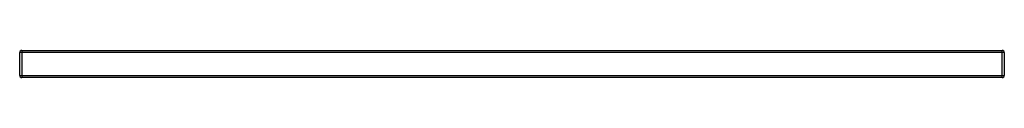
# Paper-space layout '_Right' of a CAD drawing. Units: millimetres. Extents: x -228 to 228, y -13 to 0.
import ezdxf

# ---------------------------------------------------------------- set-up
doc = ezdxf.new("R2010")
doc.units = ezdxf.units.MM

psp = doc.layouts.new('_Right')

# ---------------------------------------------------------------- linework, layer by layer
at = {"color": 7, "linetype": 'Continuous', "lineweight": 25}
for p, q in [((-226.5, 0), (-226.5, -12.5)), ((-226.5, 0), (226.5, 0)), ((226.5, -12.5), (226.5, 0)), ((227.5, -1), (-227.5, -1)), ((-227.5, -11.5), (-227.5, -1)), ((227.5, -1), (227.5, -11.5)), ((-227.5, -11.5), (227.5, -11.5)), ((226.5, -12.5), (-226.5, -12.5))]:
    psp.add_line(p, q, dxfattribs=at)
for centre, start, end in [((-226.5, -1), 90, 180), ((226.5, -1), 0, 90), ((-226.5, -11.5), 180, 270), ((226.5, -11.5), 270, 0)]:
    psp.add_arc(centre, 1, start, end, dxfattribs=at)

doc.saveas('drawing.dxf')
